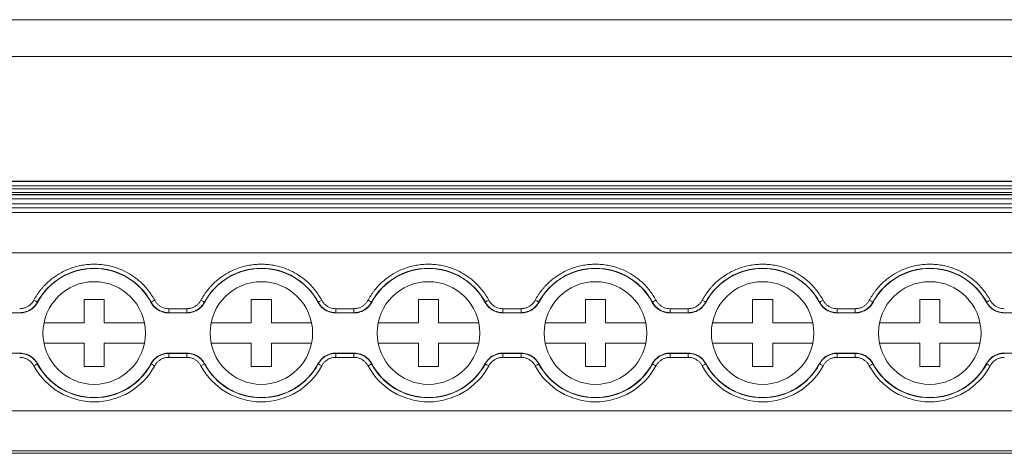
# Model space of a CAD drawing. Units: millimetres. Extents: x 1476 to 2381, y 1012 to 1338.
# Drawn here: x 1758 to 1831, y 1014 to 1046 of the extents above; entities that cross this region are included whole.
import ezdxf

# ---------------------------------------------------------------- set-up
doc = ezdxf.new("R2010")
doc.units = ezdxf.units.MM

# ---------------------------------------------------------------- blocks, each defined once
blk = doc.blocks.new('2')
at = {"color": 7, "linetype": 'Continuous', "lineweight": 15}
for p, q in [((1977.326, 1046.176), (1686.328, 1046.176)), ((1686.328, 1043.438), (1977.326, 1043.438)), ((1977.326, 1034.107), (1686.328, 1034.107)), ((1686.328, 1034.107), (1977.326, 1034.107)), ((1977.326, 1034.079), (1686.328, 1034.079)), ((1686.328, 1033.779), (1977.326, 1033.779)), ((1977.326, 1033.531), (1686.328, 1033.531)), ((1686.328, 1033.275), (1977.326, 1033.275)), ((1686.328, 1033.125), (1977.326, 1033.125)), ((1686.328, 1033.107), (1977.326, 1033.107)), ((1686.328, 1032.807), (1977.326, 1032.807)), ((1686.328, 1032.415), (1977.326, 1032.415)), ((1977.326, 1032.115), (1686.328, 1032.115)), ((1977.326, 1031.768), (1686.328, 1031.768)), ((1977.326, 1028.768), (1686.328, 1028.768)), ((1762.348, 1025.272), (1763.848, 1025.272)), ((1762.348, 1023.522), (1762.348, 1025.272)), ((1763.848, 1025.272), (1763.848, 1023.522)), ((1774.848, 1025.272), (1776.348, 1025.272)), ((1774.848, 1023.522), (1774.848, 1025.272)), ((1776.348, 1025.272), (1776.348, 1023.522)), ((1787.348, 1025.272), (1788.848, 1025.272)), ((1787.348, 1023.522), (1787.348, 1025.272)), ((1788.848, 1025.272), (1788.848, 1023.522)), ((1799.848, 1025.272), (1801.348, 1025.272)), ((1799.848, 1023.522), (1799.848, 1025.272)), ((1801.348, 1025.272), (1801.348, 1023.522)), ((1812.348, 1025.272), (1813.848, 1025.272)), ((1812.348, 1023.522), (1812.348, 1025.272)), ((1813.848, 1025.272), (1813.848, 1023.522)), ((1824.848, 1025.272), (1826.348, 1025.272)), ((1824.848, 1023.522), (1824.848, 1025.272)), ((1826.348, 1025.272), (1826.348, 1023.522)), ((1758.841, 1025.076), (1758.853, 1025.06)), ((1767.343, 1025.06), (1767.355, 1025.076)), ((1768.674, 1024.29), (1768.674, 1024.59)), ((1768.674, 1024.59), (1770.022, 1024.59)), ((1770.022, 1024.29), (1770.022, 1024.59)), ((1771.341, 1025.076), (1771.353, 1025.06)), ((1779.843, 1025.06), (1779.855, 1025.076)), ((1781.174, 1024.29), (1781.174, 1024.59)), ((1781.174, 1024.59), (1782.522, 1024.59)), ((1782.522, 1024.29), (1782.522, 1024.59)), ((1783.841, 1025.076), (1783.853, 1025.06)), ((1792.343, 1025.06), (1792.355, 1025.076)), ((1793.674, 1024.29), (1793.674, 1024.59)), ((1793.674, 1024.59), (1795.022, 1024.59)), ((1795.022, 1024.29), (1795.022, 1024.59)), ((1796.341, 1025.076), (1796.353, 1025.06)), ((1804.843, 1025.06), (1804.855, 1025.076)), ((1806.174, 1024.29), (1806.174, 1024.59)), ((1806.174, 1024.59), (1807.522, 1024.59)), ((1807.522, 1024.29), (1807.522, 1024.59)), ((1808.841, 1025.076), (1808.853, 1025.06)), ((1817.343, 1025.06), (1817.355, 1025.076)), ((1818.674, 1024.29), (1818.674, 1024.59)), ((1818.674, 1024.59), (1820.022, 1024.59)), ((1820.022, 1024.29), (1820.022, 1024.59)), ((1821.341, 1025.076), (1821.353, 1025.06)), ((1829.843, 1025.06), (1829.855, 1025.076)), ((1756.163, 1024.272), (1757.533, 1024.272)), ((1768.674, 1024.29), (1768.663, 1024.272)), ((1768.663, 1024.272), (1770.033, 1024.272)), ((1770.022, 1024.29), (1768.674, 1024.29)), ((1781.174, 1024.29), (1781.163, 1024.272)), ((1781.163, 1024.272), (1782.533, 1024.272)), ((1782.522, 1024.29), (1781.174, 1024.29)), ((1793.674, 1024.29), (1793.663, 1024.272)), ((1793.663, 1024.272), (1795.033, 1024.272)), ((1795.022, 1024.29), (1793.674, 1024.29)), ((1806.174, 1024.29), (1806.163, 1024.272)), ((1806.163, 1024.272), (1807.533, 1024.272)), ((1807.522, 1024.29), (1806.174, 1024.29)), ((1818.674, 1024.29), (1818.663, 1024.272)), ((1818.663, 1024.272), (1820.033, 1024.272)), ((1820.022, 1024.29), (1818.674, 1024.29)), ((1831.174, 1024.29), (1831.163, 1024.272)), ((1831.163, 1024.272), (1832.533, 1024.272)), ((1759.337, 1023.522), (1762.348, 1023.522)), ((1763.848, 1023.522), (1766.859, 1023.522)), ((1771.837, 1023.522), (1774.848, 1023.522)), ((1776.348, 1023.522), (1779.359, 1023.522)), ((1784.337, 1023.522), (1787.348, 1023.522)), ((1788.848, 1023.522), (1791.859, 1023.522)), ((1796.837, 1023.522), (1799.848, 1023.522)), ((1801.348, 1023.522), (1804.359, 1023.522)), ((1809.337, 1023.522), (1812.348, 1023.522)), ((1813.848, 1023.522), (1816.859, 1023.522)), ((1821.837, 1023.522), (1824.848, 1023.522)), ((1826.348, 1023.522), (1829.359, 1023.522)), ((1762.348, 1022.022), (1759.337, 1022.022)), ((1762.348, 1020.272), (1762.348, 1022.022)), ((1763.848, 1022.022), (1763.848, 1020.272)), ((1766.859, 1022.022), (1763.848, 1022.022)), ((1774.848, 1022.022), (1771.837, 1022.022)), ((1774.848, 1020.272), (1774.848, 1022.022)), ((1779.359, 1022.022), (1776.348, 1022.022)), ((1776.348, 1022.022), (1776.348, 1020.272)), ((1787.348, 1022.022), (1784.337, 1022.022)), ((1787.348, 1020.272), (1787.348, 1022.022)), ((1791.859, 1022.022), (1788.848, 1022.022)), ((1788.848, 1022.022), (1788.848, 1020.272)), ((1799.848, 1022.022), (1796.837, 1022.022)), ((1799.848, 1020.272), (1799.848, 1022.022)), ((1804.359, 1022.022), (1801.348, 1022.022)), ((1801.348, 1022.022), (1801.348, 1020.272)), ((1812.348, 1022.022), (1809.337, 1022.022)), ((1812.348, 1020.272), (1812.348, 1022.022)), ((1813.848, 1022.022), (1813.848, 1020.272)), ((1816.859, 1022.022), (1813.848, 1022.022)), ((1824.848, 1022.022), (1821.837, 1022.022)), ((1824.848, 1020.272), (1824.848, 1022.022)), ((1826.348, 1022.022), (1826.348, 1020.272)), ((1829.359, 1022.022), (1826.348, 1022.022)), ((1757.533, 1021.272), (1756.163, 1021.272)), ((1757.522, 1021.253), (1757.533, 1021.272)), ((1770.033, 1021.272), (1768.663, 1021.272)), ((1768.674, 1021.253), (1770.022, 1021.253)), ((1768.674, 1021.253), (1768.674, 1020.953)), ((1770.022, 1020.953), (1768.674, 1020.953)), ((1770.022, 1021.253), (1770.033, 1021.272)), ((1770.022, 1021.253), (1770.022, 1020.953)), ((1782.533, 1021.272), (1781.163, 1021.272)), ((1781.174, 1021.253), (1782.522, 1021.253)), ((1781.174, 1021.253), (1781.174, 1020.953)), ((1782.522, 1020.953), (1781.174, 1020.953)), ((1782.522, 1021.253), (1782.533, 1021.272)), ((1782.522, 1021.253), (1782.522, 1020.953)), ((1795.033, 1021.272), (1793.663, 1021.272)), ((1793.674, 1021.253), (1795.022, 1021.253)), ((1793.674, 1021.253), (1793.674, 1020.953)), ((1795.022, 1020.953), (1793.674, 1020.953)), ((1795.022, 1021.253), (1795.033, 1021.272)), ((1795.022, 1021.253), (1795.022, 1020.953)), ((1807.533, 1021.272), (1806.163, 1021.272)), ((1806.174, 1021.253), (1807.522, 1021.253)), ((1806.174, 1021.253), (1806.174, 1020.953)), ((1807.522, 1020.953), (1806.174, 1020.953)), ((1807.522, 1021.253), (1807.533, 1021.272)), ((1807.522, 1021.253), (1807.522, 1020.953)), ((1820.033, 1021.272), (1818.663, 1021.272)), ((1818.674, 1021.253), (1820.022, 1021.253)), ((1818.674, 1021.253), (1818.674, 1020.953)), ((1820.022, 1020.953), (1818.674, 1020.953)), ((1820.022, 1021.253), (1820.033, 1021.272)), ((1820.022, 1021.253), (1820.022, 1020.953)), ((1832.533, 1021.272), (1831.163, 1021.272)), ((1758.853, 1020.484), (1758.841, 1020.467)), ((1763.848, 1020.272), (1762.348, 1020.272)), ((1767.355, 1020.467), (1767.343, 1020.484)), ((1771.077, 1020.325), (1771.341, 1020.467)), ((1771.353, 1020.484), (1771.341, 1020.467)), ((1776.348, 1020.272), (1774.848, 1020.272)), ((1779.855, 1020.467), (1779.843, 1020.484)), ((1783.577, 1020.325), (1783.841, 1020.467)), ((1783.853, 1020.484), (1783.841, 1020.467)), ((1788.848, 1020.272), (1787.348, 1020.272)), ((1792.355, 1020.467), (1792.343, 1020.484)), ((1796.353, 1020.484), (1796.341, 1020.467)), ((1801.348, 1020.272), (1799.848, 1020.272)), ((1804.855, 1020.467), (1804.843, 1020.484)), ((1808.853, 1020.484), (1808.841, 1020.467)), ((1813.848, 1020.272), (1812.348, 1020.272)), ((1817.355, 1020.467), (1817.343, 1020.484)), ((1821.353, 1020.484), (1821.341, 1020.467)), ((1826.348, 1020.272), (1824.848, 1020.272)), ((1829.855, 1020.467), (1829.843, 1020.484)), ((1977.326, 1016.968), (1686.328, 1016.968)), ((1977.326, 1013.969), (1686.328, 1013.969)), ((1686.328, 1013.788), (1977.326, 1013.788))]:
    blk.add_line(p, q, dxfattribs=at)
at = {"color": 7, "linetype": 'Continuous', "lineweight": 15, "flags": 128}
for points in [[(1767.355, 1025.076), (1767.361, 1025.079), (1767.377, 1025.088), (1767.402, 1025.101), (1767.435, 1025.119), (1767.474, 1025.14), (1767.52, 1025.165), (1767.568, 1025.191), (1767.619, 1025.219)], [(1771.341, 1025.076), (1771.334, 1025.079), (1771.319, 1025.088), (1771.294, 1025.101), (1771.261, 1025.119), (1771.221, 1025.14), (1771.176, 1025.165), (1771.128, 1025.191), (1771.077, 1025.219)], [(1779.855, 1025.076), (1779.861, 1025.079), (1779.877, 1025.088), (1779.902, 1025.101), (1779.935, 1025.119), (1779.974, 1025.14), (1780.02, 1025.165), (1780.068, 1025.191), (1780.119, 1025.219)], [(1783.841, 1025.076), (1783.834, 1025.079), (1783.819, 1025.088), (1783.794, 1025.101), (1783.761, 1025.119), (1783.721, 1025.14), (1783.676, 1025.165), (1783.627, 1025.191), (1783.577, 1025.219)], [(1792.355, 1025.076), (1792.361, 1025.079), (1792.377, 1025.088), (1792.402, 1025.101), (1792.435, 1025.119), (1792.474, 1025.14), (1792.52, 1025.165), (1792.568, 1025.191), (1792.619, 1025.219)], [(1804.855, 1025.076), (1804.861, 1025.079), (1804.877, 1025.088), (1804.902, 1025.101), (1804.935, 1025.119), (1804.974, 1025.14), (1805.02, 1025.165), (1805.068, 1025.191), (1805.119, 1025.219)], [(1808.841, 1025.076), (1808.834, 1025.079), (1808.819, 1025.088), (1808.794, 1025.101), (1808.761, 1025.119), (1808.721, 1025.14), (1808.676, 1025.165), (1808.628, 1025.191), (1808.577, 1025.219)], [(1817.355, 1025.076), (1817.361, 1025.079), (1817.377, 1025.088), (1817.402, 1025.101), (1817.435, 1025.119), (1817.474, 1025.14), (1817.52, 1025.165), (1817.568, 1025.191), (1817.619, 1025.219)], [(1821.341, 1025.076), (1821.334, 1025.079), (1821.319, 1025.088), (1821.294, 1025.101), (1821.261, 1025.119), (1821.221, 1025.14), (1821.176, 1025.165), (1821.127, 1025.191), (1821.077, 1025.219)], [(1829.855, 1025.076), (1829.861, 1025.079), (1829.877, 1025.088), (1829.902, 1025.101), (1829.935, 1025.119), (1829.974, 1025.14), (1830.02, 1025.165), (1830.068, 1025.191), (1830.119, 1025.219)], [(1757.533, 1024.272), (1757.527, 1024.282), (1757.522, 1024.29)], [(1770.033, 1024.272), (1770.027, 1024.282), (1770.022, 1024.29)], [(1782.533, 1024.272), (1782.527, 1024.282), (1782.522, 1024.29)], [(1795.033, 1024.272), (1795.027, 1024.282), (1795.022, 1024.29)], [(1807.533, 1024.272), (1807.527, 1024.282), (1807.522, 1024.29)], [(1820.033, 1024.272), (1820.027, 1024.282), (1820.022, 1024.29)], [(1768.663, 1021.272), (1768.669, 1021.261), (1768.674, 1021.253)], [(1781.163, 1021.272), (1781.169, 1021.261), (1781.174, 1021.253)], [(1793.663, 1021.272), (1793.669, 1021.261), (1793.674, 1021.253)], [(1806.163, 1021.272), (1806.169, 1021.261), (1806.174, 1021.253)], [(1818.663, 1021.272), (1818.669, 1021.261), (1818.674, 1021.253)], [(1831.163, 1021.272), (1831.169, 1021.261), (1831.174, 1021.253)], [(1758.841, 1020.467), (1758.834, 1020.464), (1758.819, 1020.455), (1758.794, 1020.442), (1758.761, 1020.424), (1758.721, 1020.403), (1758.676, 1020.378), (1758.627, 1020.352), (1758.577, 1020.325)], [(1767.355, 1020.467), (1767.361, 1020.464), (1767.377, 1020.455), (1767.402, 1020.442), (1767.435, 1020.424), (1767.474, 1020.403), (1767.52, 1020.378), (1767.568, 1020.352), (1767.619, 1020.325)], [(1779.855, 1020.467), (1779.861, 1020.464), (1779.877, 1020.455), (1779.902, 1020.442), (1779.935, 1020.424), (1779.974, 1020.403), (1780.02, 1020.378), (1780.068, 1020.352), (1780.119, 1020.325)], [(1792.355, 1020.467), (1792.361, 1020.464), (1792.377, 1020.455), (1792.402, 1020.442), (1792.435, 1020.424), (1792.474, 1020.403), (1792.52, 1020.378), (1792.568, 1020.352), (1792.619, 1020.325)], [(1796.341, 1020.467), (1796.334, 1020.464), (1796.319, 1020.455), (1796.294, 1020.442), (1796.261, 1020.424), (1796.221, 1020.403), (1796.176, 1020.378), (1796.127, 1020.352), (1796.077, 1020.325)], [(1804.855, 1020.467), (1804.861, 1020.464), (1804.877, 1020.455), (1804.902, 1020.442), (1804.935, 1020.424), (1804.974, 1020.403), (1805.02, 1020.378), (1805.068, 1020.352), (1805.119, 1020.325)], [(1808.841, 1020.467), (1808.834, 1020.464), (1808.819, 1020.455), (1808.794, 1020.442), (1808.761, 1020.424), (1808.721, 1020.403), (1808.676, 1020.378), (1808.628, 1020.352), (1808.577, 1020.325)], [(1817.355, 1020.467), (1817.361, 1020.464), (1817.377, 1020.455), (1817.402, 1020.442), (1817.435, 1020.424), (1817.474, 1020.403), (1817.52, 1020.378), (1817.568, 1020.352), (1817.619, 1020.325)], [(1829.855, 1020.467), (1829.861, 1020.464), (1829.877, 1020.455), (1829.902, 1020.442), (1829.935, 1020.424), (1829.974, 1020.403), (1830.02, 1020.378), (1830.068, 1020.352), (1830.119, 1020.325)]]:
    blk.add_lwpolyline(points, dxfattribs=at)
at = {"color": 7, "linetype": 'Continuous', "lineweight": 15}
for centre in [(1763.098, 1022.772), (1775.598, 1022.772), (1788.098, 1022.772), (1800.598, 1022.772), (1813.098, 1022.772), (1825.598, 1022.772)]:
    blk.add_circle(centre, 3.835, dxfattribs=at)
for centre, radius, start, end in [((1763.098, 1022.772), 4.841, 28.42469, 151.57531), ((1763.098, 1022.772), 4.822, 28.32467, 151.67533), ((1775.598, 1022.772), 4.841, 28.42469, 151.57531), ((1775.598, 1022.772), 4.822, 28.32467, 151.67533), ((1788.098, 1022.772), 4.841, 28.42469, 151.57531), ((1788.098, 1022.772), 4.822, 28.32467, 151.67533), ((1800.598, 1022.772), 4.841, 28.42469, 151.57531), ((1800.598, 1022.772), 4.822, 28.32467, 151.67533), ((1813.098, 1022.772), 4.841, 28.42469, 151.57531), ((1813.098, 1022.772), 4.822, 28.32467, 151.67533), ((1825.598, 1022.772), 4.841, 28.42469, 151.57531), ((1825.598, 1022.772), 4.822, 28.32467, 151.67533), ((1763.098, 1022.772), 5.141, 208.42465, 331.57531), ((1763.098, 1022.772), 4.841, 208.42469, 331.57531), ((1763.098, 1022.772), 4.822, 208.32467, 331.67533), ((1775.598, 1022.772), 5.141, 208.42469, 331.57531), ((1775.598, 1022.772), 4.841, 208.42469, 331.57531), ((1775.598, 1022.772), 4.822, 208.32467, 331.67533), ((1788.098, 1022.772), 5.141, 208.42469, 331.57531), ((1788.098, 1022.772), 4.841, 208.42469, 331.57531), ((1788.098, 1022.772), 4.822, 208.32467, 331.67533), ((1800.598, 1022.772), 5.141, 208.42465, 331.57531), ((1800.598, 1022.772), 4.841, 208.42469, 331.57531), ((1800.598, 1022.772), 4.822, 208.32467, 331.67533), ((1813.098, 1022.772), 5.141, 208.42469, 331.57531), ((1813.098, 1022.772), 4.841, 208.42469, 331.57531), ((1813.098, 1022.772), 4.822, 208.32467, 331.67533), ((1729.557, 1189.722), 192.539, 298.38089, 298.47013), ((1825.598, 1022.772), 5.141, 208.42469, 331.57531), ((1825.598, 1022.772), 4.841, 208.42469, 331.57531), ((1825.598, 1022.772), 4.822, 208.32467, 331.67533)]:
    blk.add_arc(centre, radius, start, end, dxfattribs=at)
for points, knots in [([(1758.577, 1025.219), (1758.614, 1025.285), (1758.687, 1025.416), (1758.808, 1025.607), (1758.937, 1025.793), (1759.073, 1025.973), (1759.218, 1026.146), (1759.477, 1026.431), (1759.878, 1026.801), (1760.458, 1027.201), (1761.087, 1027.52), (1761.674, 1027.723), (1762.197, 1027.839), (1762.645, 1027.901), (1762.947, 1027.908), (1763.098, 1027.912)], [0, 0, 0, 0, 0.041075, 0.081981, 0.122799, 0.163605, 0.204481, 0.245505, 0.372673, 0.500029, 0.627194, 0.754552, 0.836348, 0.917952, 1, 1, 1, 1]), ([(1763.098, 1027.912), (1763.173, 1027.911), (1763.324, 1027.909), (1763.55, 1027.894), (1763.774, 1027.869), (1763.997, 1027.835), (1764.219, 1027.79), (1764.592, 1027.698), (1765.109, 1027.521), (1765.737, 1027.202), (1766.317, 1026.801), (1766.774, 1026.38), (1767.126, 1025.976), (1767.393, 1025.611), (1767.544, 1025.35), (1767.619, 1025.219)], [0, 0, 0, 0, 0.041075, 0.081981, 0.122799, 0.163605, 0.204481, 0.245506, 0.372673, 0.500029, 0.627194, 0.754552, 0.836348, 0.917952, 1, 1, 1, 1]), ([(1771.077, 1025.219), (1771.114, 1025.285), (1771.187, 1025.416), (1771.308, 1025.607), (1771.437, 1025.793), (1771.573, 1025.973), (1771.718, 1026.146), (1771.977, 1026.431), (1772.378, 1026.801), (1772.958, 1027.201), (1773.587, 1027.52), (1774.174, 1027.723), (1774.697, 1027.839), (1775.145, 1027.901), (1775.447, 1027.908), (1775.598, 1027.912)], [0, 0, 0, 0, 0.041075, 0.081981, 0.122799, 0.163605, 0.204481, 0.245506, 0.372673, 0.500029, 0.627194, 0.754552, 0.836348, 0.917952, 1, 1, 1, 1]), ([(1775.598, 1027.912), (1775.673, 1027.911), (1775.824, 1027.909), (1776.05, 1027.894), (1776.274, 1027.869), (1776.497, 1027.835), (1776.719, 1027.79), (1777.092, 1027.698), (1777.609, 1027.521), (1778.237, 1027.202), (1778.817, 1026.801), (1779.274, 1026.38), (1779.626, 1025.976), (1779.893, 1025.611), (1780.044, 1025.35), (1780.119, 1025.219)], [0, 0, 0, 0, 0.0410748, 0.0819814, 0.1227986, 0.1636055, 0.2044815, 0.2455055, 0.3726733, 0.5000286, 0.6271938, 0.7545516, 0.8363476, 0.9179518, 1, 1, 1, 1]), ([(1783.577, 1025.219), (1783.614, 1025.285), (1783.687, 1025.416), (1783.808, 1025.607), (1783.937, 1025.793), (1784.073, 1025.973), (1784.218, 1026.146), (1784.477, 1026.431), (1784.878, 1026.801), (1785.458, 1027.201), (1786.087, 1027.52), (1786.674, 1027.723), (1787.197, 1027.839), (1787.645, 1027.901), (1787.947, 1027.908), (1788.098, 1027.912)], [0, 0, 0, 0, 0.041075, 0.081981, 0.122799, 0.163605, 0.204481, 0.245506, 0.372673, 0.500029, 0.627194, 0.754552, 0.836348, 0.917952, 1, 1, 1, 1]), ([(1788.098, 1027.912), (1788.173, 1027.911), (1788.324, 1027.909), (1788.55, 1027.894), (1788.774, 1027.869), (1788.997, 1027.835), (1789.219, 1027.79), (1789.592, 1027.698), (1790.109, 1027.521), (1790.737, 1027.202), (1791.317, 1026.801), (1791.774, 1026.38), (1792.126, 1025.976), (1792.393, 1025.611), (1792.544, 1025.35), (1792.619, 1025.219)], [0, 0, 0, 0, 0.041075, 0.081981, 0.122799, 0.163605, 0.204481, 0.245506, 0.372673, 0.500029, 0.627194, 0.754552, 0.836348, 0.917952, 1, 1, 1, 1]), ([(1796.077, 1025.219), (1796.114, 1025.285), (1796.187, 1025.416), (1796.308, 1025.607), (1796.437, 1025.793), (1796.573, 1025.973), (1796.718, 1026.146), (1796.977, 1026.431), (1797.378, 1026.801), (1797.958, 1027.201), (1798.587, 1027.52), (1799.174, 1027.723), (1799.697, 1027.839), (1800.145, 1027.901), (1800.447, 1027.908), (1800.598, 1027.912)], [0, 0, 0, 0, 0.041075, 0.081981, 0.122799, 0.163605, 0.204481, 0.245505, 0.372673, 0.500029, 0.627194, 0.754552, 0.836348, 0.917952, 1, 1, 1, 1]), ([(1800.598, 1027.912), (1800.673, 1027.911), (1800.824, 1027.909), (1801.05, 1027.894), (1801.274, 1027.869), (1801.497, 1027.835), (1801.719, 1027.79), (1802.092, 1027.698), (1802.609, 1027.521), (1803.237, 1027.202), (1803.817, 1026.801), (1804.274, 1026.38), (1804.626, 1025.976), (1804.893, 1025.611), (1805.044, 1025.35), (1805.119, 1025.219)], [0, 0, 0, 0, 0.0410748, 0.0819814, 0.1227986, 0.1636055, 0.2044815, 0.2455055, 0.3726733, 0.5000286, 0.6271938, 0.7545516, 0.8363476, 0.9179518, 1, 1, 1, 1]), ([(1808.577, 1025.219), (1808.614, 1025.285), (1808.687, 1025.416), (1808.808, 1025.607), (1808.937, 1025.793), (1809.073, 1025.973), (1809.218, 1026.146), (1809.477, 1026.431), (1809.878, 1026.801), (1810.458, 1027.201), (1811.087, 1027.52), (1811.674, 1027.723), (1812.197, 1027.839), (1812.645, 1027.901), (1812.947, 1027.908), (1813.098, 1027.912)], [0, 0, 0, 0, 0.041075, 0.081981, 0.122799, 0.163605, 0.204481, 0.245506, 0.372673, 0.500029, 0.627194, 0.754552, 0.836348, 0.917952, 1, 1, 1, 1]), ([(1813.098, 1027.912), (1813.173, 1027.911), (1813.324, 1027.909), (1813.55, 1027.894), (1813.774, 1027.869), (1813.997, 1027.835), (1814.219, 1027.79), (1814.592, 1027.698), (1815.109, 1027.521), (1815.737, 1027.202), (1816.317, 1026.801), (1816.774, 1026.38), (1817.126, 1025.976), (1817.393, 1025.611), (1817.544, 1025.35), (1817.619, 1025.219)], [0, 0, 0, 0, 0.041075, 0.081981, 0.122799, 0.163605, 0.204481, 0.245506, 0.372673, 0.500029, 0.627194, 0.754552, 0.836348, 0.917952, 1, 1, 1, 1]), ([(1821.077, 1025.219), (1821.114, 1025.285), (1821.187, 1025.416), (1821.308, 1025.607), (1821.437, 1025.793), (1821.573, 1025.973), (1821.718, 1026.146), (1821.977, 1026.431), (1822.378, 1026.801), (1822.958, 1027.201), (1823.587, 1027.52), (1824.174, 1027.723), (1824.697, 1027.839), (1825.145, 1027.901), (1825.447, 1027.908), (1825.598, 1027.912)], [0, 0, 0, 0, 0.041075, 0.081981, 0.122799, 0.163605, 0.204481, 0.245506, 0.372673, 0.500029, 0.627194, 0.754552, 0.836348, 0.917952, 1, 1, 1, 1]), ([(1825.598, 1027.912), (1825.673, 1027.911), (1825.824, 1027.909), (1826.05, 1027.894), (1826.274, 1027.869), (1826.497, 1027.835), (1826.719, 1027.79), (1827.092, 1027.698), (1827.609, 1027.521), (1828.237, 1027.202), (1828.817, 1026.801), (1829.274, 1026.38), (1829.626, 1025.976), (1829.893, 1025.611), (1830.044, 1025.35), (1830.119, 1025.219)], [0, 0, 0, 0, 0.0410748, 0.0819814, 0.1227986, 0.1636055, 0.2044815, 0.2455055, 0.3726733, 0.5000286, 0.6271938, 0.7545516, 0.8363476, 0.9179518, 1, 1, 1, 1]), ([(1757.522, 1024.59), (1757.558, 1024.591), (1757.63, 1024.593), (1757.737, 1024.607), (1757.841, 1024.631), (1757.942, 1024.664), (1758.041, 1024.706), (1758.168, 1024.774), (1758.313, 1024.879), (1758.465, 1025.034), (1758.539, 1025.157), (1758.577, 1025.219)], [0, 0, 0, 0, 0.084546, 0.1677, 0.250125, 0.332502, 0.415513, 0.499825, 0.6669, 0.831792, 1, 1, 1, 1]), ([(1757.522, 1024.29), (1757.562, 1024.291), (1757.642, 1024.293), (1757.763, 1024.308), (1757.884, 1024.333), (1758.004, 1024.368), (1758.121, 1024.413), (1758.235, 1024.469), (1758.344, 1024.534), (1758.447, 1024.607), (1758.543, 1024.689), (1758.631, 1024.778), (1758.71, 1024.873), (1758.781, 1024.972), (1758.821, 1025.041), (1758.841, 1025.076)], [0, 0, 0, 0, 0.074051, 0.149495, 0.22612, 0.303688, 0.381944, 0.460618, 0.539432, 0.618104, 0.696355, 0.773915, 0.85053, 0.925963, 1, 1, 1, 1]), ([(1758.853, 1025.06), (1758.789, 1024.94), (1758.71, 1024.832), (1758.524, 1024.638), (1758.417, 1024.553), (1758.187, 1024.415), (1758.061, 1024.361), (1757.803, 1024.29), (1757.669, 1024.272), (1757.533, 1024.272)], [0, 0, 0, 0, 0.25, 0.25, 0.5, 0.5, 0.75, 0.75, 1, 1, 1, 1]), ([(1758.841, 1025.076), (1758.839, 1025.077), (1758.812, 1025.091), (1758.71, 1025.147), (1758.638, 1025.185), (1758.577, 1025.219)], [0, 0, 0, 0, 0.5, 0.5, 1, 1, 1, 1]), ([(1768.663, 1024.272), (1768.527, 1024.272), (1768.394, 1024.29), (1768.135, 1024.361), (1768.01, 1024.415), (1767.78, 1024.552), (1767.672, 1024.637), (1767.487, 1024.831), (1767.407, 1024.94), (1767.343, 1025.06)], [0, 0, 0, 0, 0.25, 0.25, 0.5, 0.5, 0.75, 0.75, 1, 1, 1, 1]), ([(1767.355, 1025.076), (1767.375, 1025.041), (1767.415, 1024.972), (1767.485, 1024.873), (1767.565, 1024.778), (1767.653, 1024.689), (1767.749, 1024.607), (1767.852, 1024.534), (1767.961, 1024.469), (1768.075, 1024.413), (1768.192, 1024.368), (1768.312, 1024.333), (1768.433, 1024.308), (1768.554, 1024.293), (1768.634, 1024.291), (1768.674, 1024.29)], [0, 0, 0, 0, 0.074035, 0.149465, 0.226079, 0.303638, 0.381888, 0.460559, 0.539373, 0.618048, 0.696305, 0.773874, 0.8505, 0.925947, 1, 1, 1, 1]), ([(1767.619, 1025.219), (1767.637, 1025.187), (1767.673, 1025.125), (1767.737, 1025.038), (1767.807, 1024.957), (1767.884, 1024.884), (1767.968, 1024.817), (1768.088, 1024.738), (1768.25, 1024.66), (1768.458, 1024.601), (1768.601, 1024.594), (1768.674, 1024.59)], [0, 0, 0, 0, 0.084547, 0.167702, 0.250128, 0.332506, 0.415518, 0.499831, 0.666907, 0.831797, 1, 1, 1, 1]), ([(1770.022, 1024.59), (1770.058, 1024.591), (1770.13, 1024.593), (1770.237, 1024.607), (1770.341, 1024.631), (1770.442, 1024.664), (1770.541, 1024.706), (1770.668, 1024.774), (1770.813, 1024.879), (1770.965, 1025.034), (1771.039, 1025.157), (1771.077, 1025.219)], [0, 0, 0, 0, 0.084547, 0.167702, 0.250128, 0.332506, 0.415518, 0.499831, 0.666907, 0.831797, 1, 1, 1, 1]), ([(1770.022, 1024.29), (1770.062, 1024.291), (1770.142, 1024.293), (1770.263, 1024.308), (1770.384, 1024.333), (1770.504, 1024.368), (1770.621, 1024.413), (1770.735, 1024.469), (1770.844, 1024.534), (1770.947, 1024.607), (1771.043, 1024.689), (1771.131, 1024.778), (1771.21, 1024.873), (1771.281, 1024.972), (1771.321, 1025.041), (1771.341, 1025.076)], [0, 0, 0, 0, 0.074053, 0.1495, 0.226126, 0.303696, 0.381953, 0.460627, 0.539441, 0.618112, 0.696362, 0.773922, 0.850535, 0.925966, 1, 1, 1, 1]), ([(1771.353, 1025.06), (1771.289, 1024.94), (1771.21, 1024.832), (1771.024, 1024.638), (1770.917, 1024.553), (1770.687, 1024.415), (1770.561, 1024.361), (1770.303, 1024.29), (1770.169, 1024.272), (1770.033, 1024.272)], [0, 0, 0, 0, 0.25, 0.25, 0.5, 0.5, 0.75, 0.75, 1, 1, 1, 1]), ([(1781.163, 1024.272), (1781.027, 1024.272), (1780.894, 1024.29), (1780.635, 1024.361), (1780.51, 1024.415), (1780.28, 1024.552), (1780.172, 1024.637), (1779.987, 1024.831), (1779.907, 1024.94), (1779.843, 1025.06)], [0, 0, 0, 0, 0.25, 0.25, 0.5, 0.5, 0.75, 0.75, 1, 1, 1, 1]), ([(1779.855, 1025.076), (1779.875, 1025.041), (1779.915, 1024.972), (1779.985, 1024.873), (1780.065, 1024.778), (1780.153, 1024.689), (1780.249, 1024.607), (1780.352, 1024.534), (1780.461, 1024.469), (1780.575, 1024.413), (1780.692, 1024.368), (1780.812, 1024.333), (1780.933, 1024.308), (1781.054, 1024.293), (1781.134, 1024.291), (1781.174, 1024.29)], [0, 0, 0, 0, 0.0740345, 0.1494653, 0.2260786, 0.303638, 0.3818882, 0.4605594, 0.5393731, 0.6180477, 0.6963046, 0.773874, 0.8505003, 0.925947, 1, 1, 1, 1]), ([(1780.119, 1025.219), (1780.137, 1025.187), (1780.173, 1025.125), (1780.237, 1025.038), (1780.307, 1024.957), (1780.384, 1024.884), (1780.468, 1024.817), (1780.588, 1024.738), (1780.75, 1024.66), (1780.958, 1024.601), (1781.101, 1024.594), (1781.174, 1024.59)], [0, 0, 0, 0, 0.084547, 0.167702, 0.250128, 0.332506, 0.415518, 0.499831, 0.666907, 0.831797, 1, 1, 1, 1]), ([(1782.522, 1024.59), (1782.558, 1024.591), (1782.63, 1024.593), (1782.737, 1024.607), (1782.841, 1024.631), (1782.942, 1024.664), (1783.041, 1024.706), (1783.168, 1024.774), (1783.313, 1024.879), (1783.465, 1025.034), (1783.539, 1025.157), (1783.577, 1025.219)], [0, 0, 0, 0, 0.084547, 0.167702, 0.250128, 0.332506, 0.415518, 0.499831, 0.666907, 0.831797, 1, 1, 1, 1]), ([(1782.522, 1024.29), (1782.562, 1024.291), (1782.642, 1024.293), (1782.763, 1024.308), (1782.884, 1024.333), (1783.004, 1024.368), (1783.121, 1024.413), (1783.235, 1024.469), (1783.344, 1024.534), (1783.447, 1024.607), (1783.543, 1024.689), (1783.631, 1024.778), (1783.71, 1024.873), (1783.781, 1024.972), (1783.821, 1025.041), (1783.841, 1025.076)], [0, 0, 0, 0, 0.074053, 0.1495, 0.226126, 0.303696, 0.381953, 0.460627, 0.539441, 0.618112, 0.696362, 0.773922, 0.850535, 0.925966, 1, 1, 1, 1]), ([(1783.853, 1025.06), (1783.758, 1024.919), (1783.569, 1024.638), (1783.129, 1024.366), (1782.765, 1024.276), (1782.565, 1024.272), (1782.533, 1024.272)], [0, 0, 0, 0, 0.313371, 0.626715, 0.94, 1, 1, 1, 1]), ([(1793.663, 1024.272), (1793.527, 1024.272), (1793.394, 1024.29), (1793.135, 1024.361), (1793.01, 1024.415), (1792.78, 1024.552), (1792.672, 1024.637), (1792.487, 1024.831), (1792.407, 1024.94), (1792.343, 1025.06)], [0, 0, 0, 0, 0.25, 0.25, 0.5, 0.5, 0.75, 0.75, 1, 1, 1, 1]), ([(1792.355, 1025.076), (1792.375, 1025.041), (1792.415, 1024.972), (1792.485, 1024.873), (1792.565, 1024.778), (1792.653, 1024.689), (1792.749, 1024.607), (1792.852, 1024.534), (1792.961, 1024.469), (1793.075, 1024.413), (1793.192, 1024.368), (1793.312, 1024.333), (1793.433, 1024.308), (1793.554, 1024.293), (1793.634, 1024.291), (1793.674, 1024.29)], [0, 0, 0, 0, 0.074035, 0.149465, 0.226079, 0.303638, 0.381888, 0.460559, 0.539373, 0.618048, 0.696305, 0.773874, 0.8505, 0.925947, 1, 1, 1, 1]), ([(1792.619, 1025.219), (1792.637, 1025.187), (1792.673, 1025.125), (1792.737, 1025.038), (1792.807, 1024.957), (1792.884, 1024.884), (1792.968, 1024.817), (1793.088, 1024.738), (1793.25, 1024.66), (1793.458, 1024.601), (1793.601, 1024.594), (1793.674, 1024.59)], [0, 0, 0, 0, 0.084547, 0.167702, 0.250128, 0.332506, 0.415518, 0.499831, 0.666907, 0.831797, 1, 1, 1, 1]), ([(1795.022, 1024.59), (1795.058, 1024.591), (1795.13, 1024.593), (1795.237, 1024.607), (1795.341, 1024.631), (1795.442, 1024.664), (1795.541, 1024.706), (1795.668, 1024.774), (1795.813, 1024.879), (1795.965, 1025.034), (1796.039, 1025.157), (1796.077, 1025.219)], [0, 0, 0, 0, 0.0845461, 0.1676999, 0.2501248, 0.3325018, 0.415513, 0.4998251, 0.6669004, 0.8317922, 1, 1, 1, 1]), ([(1795.022, 1024.29), (1795.062, 1024.291), (1795.142, 1024.293), (1795.263, 1024.308), (1795.384, 1024.333), (1795.504, 1024.368), (1795.621, 1024.413), (1795.735, 1024.469), (1795.844, 1024.534), (1795.947, 1024.607), (1796.043, 1024.689), (1796.131, 1024.778), (1796.21, 1024.873), (1796.281, 1024.972), (1796.321, 1025.041), (1796.341, 1025.076)], [0, 0, 0, 0, 0.074053, 0.1495, 0.226126, 0.303696, 0.381953, 0.460627, 0.539441, 0.618112, 0.696362, 0.773922, 0.850535, 0.925966, 1, 1, 1, 1]), ([(1796.353, 1025.06), (1796.289, 1024.94), (1796.21, 1024.832), (1796.024, 1024.638), (1795.917, 1024.553), (1795.687, 1024.415), (1795.561, 1024.361), (1795.303, 1024.29), (1795.169, 1024.272), (1795.033, 1024.272)], [0, 0, 0, 0, 0.25, 0.25, 0.5, 0.5, 0.75, 0.75, 1, 1, 1, 1]), ([(1796.341, 1025.076), (1796.339, 1025.077), (1796.312, 1025.091), (1796.21, 1025.147), (1796.138, 1025.185), (1796.077, 1025.219)], [0, 0, 0, 0, 0.5, 0.5, 1, 1, 1, 1]), ([(1806.163, 1024.272), (1806.027, 1024.272), (1805.894, 1024.29), (1805.635, 1024.361), (1805.51, 1024.415), (1805.28, 1024.552), (1805.172, 1024.637), (1804.987, 1024.831), (1804.907, 1024.94), (1804.843, 1025.06)], [0, 0, 0, 0, 0.25, 0.25, 0.5, 0.5, 0.75, 0.75, 1, 1, 1, 1]), ([(1804.855, 1025.076), (1804.875, 1025.041), (1804.915, 1024.972), (1804.985, 1024.873), (1805.065, 1024.778), (1805.153, 1024.689), (1805.249, 1024.607), (1805.352, 1024.534), (1805.461, 1024.469), (1805.575, 1024.413), (1805.692, 1024.368), (1805.812, 1024.333), (1805.933, 1024.308), (1806.054, 1024.293), (1806.134, 1024.291), (1806.174, 1024.29)], [0, 0, 0, 0, 0.074035, 0.149465, 0.226079, 0.303638, 0.381888, 0.460559, 0.539373, 0.618048, 0.696305, 0.773874, 0.8505, 0.925947, 1, 1, 1, 1]), ([(1805.119, 1025.219), (1805.137, 1025.187), (1805.173, 1025.125), (1805.237, 1025.038), (1805.307, 1024.957), (1805.384, 1024.884), (1805.468, 1024.817), (1805.588, 1024.738), (1805.75, 1024.66), (1805.958, 1024.601), (1806.101, 1024.594), (1806.174, 1024.59)], [0, 0, 0, 0, 0.084547, 0.167702, 0.250128, 0.332506, 0.415518, 0.499831, 0.666907, 0.831797, 1, 1, 1, 1]), ([(1807.522, 1024.59), (1807.558, 1024.591), (1807.63, 1024.593), (1807.737, 1024.607), (1807.841, 1024.631), (1807.942, 1024.664), (1808.041, 1024.706), (1808.168, 1024.774), (1808.313, 1024.879), (1808.465, 1025.034), (1808.539, 1025.157), (1808.577, 1025.219)], [0, 0, 0, 0, 0.084547, 0.167702, 0.250128, 0.332506, 0.415518, 0.499831, 0.666907, 0.831797, 1, 1, 1, 1]), ([(1807.522, 1024.29), (1807.562, 1024.291), (1807.642, 1024.293), (1807.763, 1024.308), (1807.884, 1024.333), (1808.004, 1024.368), (1808.121, 1024.413), (1808.235, 1024.469), (1808.344, 1024.534), (1808.447, 1024.607), (1808.543, 1024.689), (1808.631, 1024.778), (1808.71, 1024.873), (1808.781, 1024.972), (1808.821, 1025.041), (1808.841, 1025.076)], [0, 0, 0, 0, 0.07405, 0.149495, 0.226119, 0.303687, 0.381943, 0.460617, 0.539431, 0.618103, 0.696354, 0.773915, 0.85053, 0.925963, 1, 1, 1, 1]), ([(1808.853, 1025.06), (1808.758, 1024.919), (1808.569, 1024.638), (1808.129, 1024.366), (1807.765, 1024.276), (1807.565, 1024.272), (1807.533, 1024.272)], [0, 0, 0, 0, 0.313372, 0.626714, 0.94, 1, 1, 1, 1]), ([(1818.663, 1024.272), (1818.527, 1024.272), (1818.394, 1024.29), (1818.135, 1024.361), (1818.01, 1024.415), (1817.78, 1024.552), (1817.672, 1024.637), (1817.487, 1024.831), (1817.407, 1024.94), (1817.343, 1025.06)], [0, 0, 0, 0, 0.25, 0.25, 0.5, 0.5, 0.75, 0.75, 1, 1, 1, 1]), ([(1817.355, 1025.076), (1817.375, 1025.041), (1817.415, 1024.972), (1817.485, 1024.873), (1817.565, 1024.778), (1817.653, 1024.689), (1817.749, 1024.607), (1817.852, 1024.534), (1817.961, 1024.469), (1818.075, 1024.413), (1818.192, 1024.368), (1818.312, 1024.333), (1818.433, 1024.308), (1818.554, 1024.293), (1818.634, 1024.291), (1818.674, 1024.29)], [0, 0, 0, 0, 0.0740371, 0.14947, 0.2260851, 0.3036459, 0.381897, 0.4605686, 0.5393823, 0.6180565, 0.6963124, 0.7738804, 0.850505, 0.9259495, 1, 1, 1, 1]), ([(1817.619, 1025.219), (1817.637, 1025.187), (1817.673, 1025.125), (1817.737, 1025.038), (1817.807, 1024.957), (1817.884, 1024.884), (1817.968, 1024.817), (1818.088, 1024.738), (1818.25, 1024.66), (1818.458, 1024.601), (1818.601, 1024.594), (1818.674, 1024.59)], [0, 0, 0, 0, 0.084547, 0.167702, 0.250128, 0.332506, 0.415518, 0.499831, 0.666907, 0.831797, 1, 1, 1, 1]), ([(1820.022, 1024.59), (1820.058, 1024.591), (1820.13, 1024.593), (1820.237, 1024.607), (1820.341, 1024.631), (1820.442, 1024.664), (1820.541, 1024.706), (1820.668, 1024.774), (1820.813, 1024.879), (1820.965, 1025.034), (1821.039, 1025.157), (1821.077, 1025.219)], [0, 0, 0, 0, 0.0845471, 0.167702, 0.2501278, 0.3325058, 0.4155179, 0.4998311, 0.6669073, 0.831797, 1, 1, 1, 1]), ([(1820.022, 1024.29), (1820.062, 1024.291), (1820.142, 1024.293), (1820.263, 1024.308), (1820.384, 1024.333), (1820.504, 1024.368), (1820.621, 1024.413), (1820.735, 1024.469), (1820.844, 1024.534), (1820.947, 1024.607), (1821.043, 1024.689), (1821.131, 1024.778), (1821.21, 1024.873), (1821.281, 1024.972), (1821.321, 1025.041), (1821.341, 1025.076)], [0, 0, 0, 0, 0.07405, 0.149495, 0.226119, 0.303687, 0.381943, 0.460617, 0.539431, 0.618103, 0.696354, 0.773915, 0.85053, 0.925963, 1, 1, 1, 1]), ([(1821.353, 1025.06), (1821.289, 1024.94), (1821.21, 1024.832), (1821.024, 1024.638), (1820.917, 1024.553), (1820.687, 1024.415), (1820.561, 1024.361), (1820.303, 1024.29), (1820.169, 1024.272), (1820.033, 1024.272)], [0, 0, 0, 0, 0.25, 0.25, 0.5, 0.5, 0.75, 0.75, 1, 1, 1, 1]), ([(1831.163, 1024.272), (1830.994, 1024.288), (1830.657, 1024.321), (1830.209, 1024.58), (1829.957, 1024.857), (1829.859, 1025.032), (1829.843, 1025.06)], [0, 0, 0, 0, 0.313357, 0.626711, 0.94, 1, 1, 1, 1]), ([(1829.855, 1025.076), (1829.875, 1025.041), (1829.915, 1024.972), (1829.985, 1024.873), (1830.065, 1024.778), (1830.153, 1024.689), (1830.249, 1024.607), (1830.352, 1024.534), (1830.461, 1024.469), (1830.575, 1024.413), (1830.692, 1024.368), (1830.812, 1024.333), (1830.933, 1024.308), (1831.054, 1024.293), (1831.134, 1024.291), (1831.174, 1024.29)], [0, 0, 0, 0, 0.0740371, 0.14947, 0.2260851, 0.3036459, 0.381897, 0.4605686, 0.5393823, 0.6180565, 0.6963124, 0.7738804, 0.850505, 0.9259495, 1, 1, 1, 1]), ([(1830.119, 1025.219), (1830.137, 1025.187), (1830.173, 1025.125), (1830.237, 1025.038), (1830.307, 1024.957), (1830.384, 1024.884), (1830.468, 1024.817), (1830.588, 1024.738), (1830.75, 1024.66), (1830.958, 1024.601), (1831.101, 1024.594), (1831.174, 1024.59)], [0, 0, 0, 0, 0.084547, 0.167702, 0.250128, 0.332506, 0.415518, 0.499831, 0.666907, 0.831797, 1, 1, 1, 1]), ([(1758.841, 1020.467), (1758.821, 1020.502), (1758.781, 1020.572), (1758.71, 1020.67), (1758.631, 1020.765), (1758.543, 1020.854), (1758.447, 1020.936), (1758.344, 1021.01), (1758.235, 1021.075), (1758.121, 1021.13), (1758.004, 1021.175), (1757.884, 1021.211), (1757.763, 1021.235), (1757.642, 1021.25), (1757.562, 1021.252), (1757.522, 1021.253)], [0, 0, 0, 0, 0.074037, 0.149471, 0.226086, 0.303647, 0.381898, 0.46057, 0.539384, 0.618058, 0.696314, 0.773881, 0.850506, 0.92595, 1, 1, 1, 1]), ([(1758.577, 1020.325), (1758.559, 1020.356), (1758.523, 1020.419), (1758.459, 1020.505), (1758.389, 1020.586), (1758.312, 1020.659), (1758.228, 1020.726), (1758.108, 1020.805), (1757.946, 1020.883), (1757.738, 1020.942), (1757.594, 1020.949), (1757.522, 1020.953)], [0, 0, 0, 0, 0.084596, 0.167785, 0.250225, 0.332593, 0.41557, 0.49982, 0.66664, 0.831536, 1, 1, 1, 1]), ([(1757.533, 1021.272), (1757.702, 1021.255), (1758.039, 1021.222), (1758.487, 1020.963), (1758.739, 1020.686), (1758.837, 1020.512), (1758.853, 1020.484)], [0, 0, 0, 0, 0.313359, 0.626707, 0.939999, 1, 1, 1, 1]), ([(1767.343, 1020.484), (1767.437, 1020.624), (1767.627, 1020.905), (1768.067, 1021.177), (1768.431, 1021.267), (1768.631, 1021.271), (1768.663, 1021.272)], [0, 0, 0, 0, 0.31336, 0.626709, 0.939999, 1, 1, 1, 1]), ([(1768.674, 1021.253), (1768.634, 1021.252), (1768.554, 1021.25), (1768.433, 1021.235), (1768.312, 1021.211), (1768.192, 1021.175), (1768.075, 1021.13), (1767.961, 1021.075), (1767.852, 1021.01), (1767.749, 1020.936), (1767.653, 1020.854), (1767.565, 1020.765), (1767.485, 1020.67), (1767.415, 1020.572), (1767.375, 1020.502), (1767.355, 1020.467)], [0, 0, 0, 0, 0.07405, 0.149494, 0.226118, 0.303686, 0.381942, 0.460616, 0.53943, 0.618101, 0.696353, 0.773914, 0.850529, 0.925962, 1, 1, 1, 1]), ([(1768.674, 1020.953), (1768.638, 1020.952), (1768.565, 1020.95), (1768.459, 1020.936), (1768.355, 1020.912), (1768.253, 1020.879), (1768.155, 1020.837), (1768.028, 1020.769), (1767.882, 1020.664), (1767.731, 1020.509), (1767.656, 1020.386), (1767.619, 1020.325)], [0, 0, 0, 0, 0.084547, 0.167702, 0.250128, 0.332506, 0.415518, 0.499831, 0.666907, 0.831797, 1, 1, 1, 1]), ([(1771.341, 1020.467), (1771.321, 1020.502), (1771.281, 1020.572), (1771.21, 1020.67), (1771.131, 1020.765), (1771.043, 1020.854), (1770.947, 1020.936), (1770.844, 1021.01), (1770.735, 1021.075), (1770.621, 1021.13), (1770.504, 1021.175), (1770.384, 1021.211), (1770.263, 1021.235), (1770.142, 1021.25), (1770.062, 1021.252), (1770.022, 1021.253)], [0, 0, 0, 0, 0.0740374, 0.1494707, 0.2260861, 0.3036471, 0.3818983, 0.4605701, 0.5393838, 0.6180578, 0.6963136, 0.7738814, 0.8505057, 0.9259499, 1, 1, 1, 1]), ([(1771.077, 1020.325), (1771.059, 1020.356), (1771.023, 1020.419), (1770.959, 1020.505), (1770.889, 1020.586), (1770.812, 1020.659), (1770.728, 1020.726), (1770.607, 1020.805), (1770.446, 1020.883), (1770.238, 1020.942), (1770.094, 1020.95), (1770.022, 1020.953)], [0, 0, 0, 0, 0.084547, 0.167702, 0.250128, 0.332506, 0.415518, 0.499831, 0.666907, 0.831797, 1, 1, 1, 1]), ([(1770.033, 1021.272), (1770.202, 1021.255), (1770.539, 1021.222), (1770.987, 1020.963), (1771.239, 1020.686), (1771.337, 1020.512), (1771.353, 1020.484)], [0, 0, 0, 0, 0.313361, 0.626706, 0.94, 1, 1, 1, 1]), ([(1779.843, 1020.484), (1779.937, 1020.624), (1780.127, 1020.905), (1780.567, 1021.177), (1780.931, 1021.267), (1781.131, 1021.271), (1781.163, 1021.272)], [0, 0, 0, 0, 0.31336, 0.626709, 0.939999, 1, 1, 1, 1]), ([(1781.174, 1021.253), (1781.134, 1021.252), (1781.054, 1021.25), (1780.933, 1021.235), (1780.812, 1021.211), (1780.692, 1021.175), (1780.575, 1021.13), (1780.461, 1021.075), (1780.352, 1021.01), (1780.249, 1020.936), (1780.153, 1020.854), (1780.065, 1020.765), (1779.985, 1020.67), (1779.915, 1020.572), (1779.875, 1020.502), (1779.855, 1020.467)], [0, 0, 0, 0, 0.07405, 0.149494, 0.226118, 0.303686, 0.381942, 0.460616, 0.53943, 0.618101, 0.696353, 0.773914, 0.850529, 0.925962, 1, 1, 1, 1]), ([(1781.174, 1020.953), (1781.138, 1020.952), (1781.065, 1020.95), (1780.959, 1020.936), (1780.855, 1020.912), (1780.753, 1020.879), (1780.655, 1020.837), (1780.528, 1020.769), (1780.382, 1020.664), (1780.231, 1020.509), (1780.156, 1020.386), (1780.119, 1020.325)], [0, 0, 0, 0, 0.084547, 0.167702, 0.250128, 0.332506, 0.415518, 0.499831, 0.666907, 0.831797, 1, 1, 1, 1]), ([(1783.841, 1020.467), (1783.821, 1020.502), (1783.781, 1020.572), (1783.71, 1020.67), (1783.631, 1020.765), (1783.543, 1020.854), (1783.447, 1020.936), (1783.344, 1021.01), (1783.235, 1021.075), (1783.121, 1021.13), (1783.004, 1021.175), (1782.884, 1021.211), (1782.763, 1021.235), (1782.642, 1021.25), (1782.562, 1021.252), (1782.522, 1021.253)], [0, 0, 0, 0, 0.074037, 0.149471, 0.226086, 0.303647, 0.381898, 0.46057, 0.539384, 0.618058, 0.696314, 0.773881, 0.850506, 0.92595, 1, 1, 1, 1]), ([(1783.577, 1020.325), (1783.559, 1020.356), (1783.523, 1020.419), (1783.459, 1020.505), (1783.389, 1020.586), (1783.312, 1020.659), (1783.228, 1020.726), (1783.107, 1020.805), (1782.946, 1020.883), (1782.738, 1020.942), (1782.594, 1020.95), (1782.522, 1020.953)], [0, 0, 0, 0, 0.0845471, 0.1677019, 0.2501278, 0.3325057, 0.4155179, 0.4998311, 0.6669073, 0.831797, 1, 1, 1, 1]), ([(1782.533, 1021.272), (1782.702, 1021.255), (1783.039, 1021.222), (1783.487, 1020.963), (1783.739, 1020.686), (1783.837, 1020.512), (1783.853, 1020.484)], [0, 0, 0, 0, 0.31336, 0.626707, 0.939999, 1, 1, 1, 1]), ([(1792.343, 1020.484), (1792.437, 1020.624), (1792.627, 1020.905), (1793.067, 1021.177), (1793.431, 1021.267), (1793.631, 1021.271), (1793.663, 1021.272)], [0, 0, 0, 0, 0.31336, 0.626709, 0.939999, 1, 1, 1, 1]), ([(1793.674, 1021.253), (1793.634, 1021.252), (1793.554, 1021.25), (1793.433, 1021.235), (1793.312, 1021.211), (1793.192, 1021.175), (1793.075, 1021.13), (1792.961, 1021.075), (1792.852, 1021.01), (1792.749, 1020.936), (1792.653, 1020.854), (1792.565, 1020.765), (1792.485, 1020.67), (1792.415, 1020.572), (1792.375, 1020.502), (1792.355, 1020.467)], [0, 0, 0, 0, 0.07405, 0.149494, 0.226118, 0.303686, 0.381942, 0.460616, 0.53943, 0.618101, 0.696353, 0.773914, 0.850529, 0.925962, 1, 1, 1, 1]), ([(1793.674, 1020.953), (1793.638, 1020.952), (1793.565, 1020.95), (1793.459, 1020.936), (1793.355, 1020.912), (1793.253, 1020.879), (1793.155, 1020.837), (1793.028, 1020.769), (1792.882, 1020.664), (1792.731, 1020.509), (1792.656, 1020.386), (1792.619, 1020.325)], [0, 0, 0, 0, 0.084547, 0.167702, 0.250128, 0.332506, 0.415518, 0.499831, 0.666907, 0.831797, 1, 1, 1, 1]), ([(1796.341, 1020.467), (1796.321, 1020.502), (1796.281, 1020.572), (1796.21, 1020.67), (1796.131, 1020.765), (1796.043, 1020.854), (1795.947, 1020.936), (1795.844, 1021.01), (1795.735, 1021.075), (1795.621, 1021.13), (1795.504, 1021.175), (1795.384, 1021.211), (1795.263, 1021.235), (1795.142, 1021.25), (1795.062, 1021.252), (1795.022, 1021.253)], [0, 0, 0, 0, 0.074037, 0.149471, 0.226086, 0.303647, 0.381898, 0.46057, 0.539384, 0.618058, 0.696314, 0.773881, 0.850506, 0.92595, 1, 1, 1, 1]), ([(1796.077, 1020.325), (1796.059, 1020.356), (1796.023, 1020.419), (1795.959, 1020.505), (1795.889, 1020.586), (1795.812, 1020.659), (1795.728, 1020.726), (1795.607, 1020.805), (1795.446, 1020.883), (1795.238, 1020.942), (1795.094, 1020.95), (1795.022, 1020.953)], [0, 0, 0, 0, 0.084552, 0.16771, 0.250139, 0.332518, 0.41553, 0.499842, 0.666914, 0.831801, 1, 1, 1, 1]), ([(1795.033, 1021.272), (1795.202, 1021.255), (1795.539, 1021.222), (1795.987, 1020.963), (1796.239, 1020.686), (1796.337, 1020.512), (1796.353, 1020.484)], [0, 0, 0, 0, 0.31336, 0.626707, 0.939999, 1, 1, 1, 1]), ([(1804.843, 1020.484), (1804.937, 1020.624), (1805.127, 1020.905), (1805.567, 1021.177), (1805.931, 1021.267), (1806.131, 1021.271), (1806.163, 1021.272)], [0, 0, 0, 0, 0.313359, 0.6267093, 0.939999, 1, 1, 1, 1]), ([(1806.174, 1021.253), (1806.134, 1021.252), (1806.054, 1021.25), (1805.933, 1021.235), (1805.812, 1021.211), (1805.692, 1021.175), (1805.575, 1021.13), (1805.461, 1021.075), (1805.352, 1021.01), (1805.249, 1020.936), (1805.153, 1020.854), (1805.065, 1020.765), (1804.985, 1020.67), (1804.915, 1020.572), (1804.875, 1020.502), (1804.855, 1020.467)], [0, 0, 0, 0, 0.0740501, 0.1494941, 0.2261184, 0.3036861, 0.3819419, 0.460616, 0.5394297, 0.6181014, 0.6963527, 0.7739137, 0.8505291, 0.9259625, 1, 1, 1, 1]), ([(1806.174, 1020.953), (1806.138, 1020.952), (1806.065, 1020.95), (1805.959, 1020.936), (1805.855, 1020.912), (1805.753, 1020.879), (1805.655, 1020.837), (1805.528, 1020.769), (1805.382, 1020.664), (1805.231, 1020.509), (1805.156, 1020.386), (1805.119, 1020.325)], [0, 0, 0, 0, 0.084547, 0.167702, 0.250128, 0.332506, 0.415518, 0.499831, 0.666907, 0.831797, 1, 1, 1, 1]), ([(1808.841, 1020.467), (1808.821, 1020.502), (1808.781, 1020.572), (1808.71, 1020.67), (1808.631, 1020.765), (1808.543, 1020.854), (1808.447, 1020.936), (1808.344, 1021.01), (1808.235, 1021.075), (1808.121, 1021.13), (1808.004, 1021.175), (1807.884, 1021.211), (1807.763, 1021.235), (1807.642, 1021.25), (1807.562, 1021.252), (1807.522, 1021.253)], [0, 0, 0, 0, 0.074037, 0.149471, 0.226086, 0.303647, 0.381898, 0.46057, 0.539384, 0.618058, 0.696314, 0.773881, 0.850506, 0.92595, 1, 1, 1, 1]), ([(1808.577, 1020.325), (1808.559, 1020.356), (1808.523, 1020.419), (1808.459, 1020.505), (1808.389, 1020.586), (1808.312, 1020.659), (1808.228, 1020.726), (1808.107, 1020.805), (1807.946, 1020.883), (1807.738, 1020.942), (1807.594, 1020.95), (1807.522, 1020.953)], [0, 0, 0, 0, 0.084547, 0.167702, 0.250128, 0.332506, 0.415518, 0.499831, 0.666907, 0.831797, 1, 1, 1, 1]), ([(1807.533, 1021.272), (1807.702, 1021.255), (1808.039, 1021.222), (1808.487, 1020.963), (1808.739, 1020.686), (1808.837, 1020.512), (1808.853, 1020.484)], [0, 0, 0, 0, 0.31336, 0.626707, 0.939999, 1, 1, 1, 1]), ([(1817.343, 1020.484), (1817.437, 1020.624), (1817.627, 1020.905), (1818.067, 1021.177), (1818.431, 1021.267), (1818.631, 1021.271), (1818.663, 1021.272)], [0, 0, 0, 0, 0.31336, 0.626708, 0.939999, 1, 1, 1, 1]), ([(1818.674, 1021.253), (1818.634, 1021.252), (1818.554, 1021.25), (1818.433, 1021.235), (1818.312, 1021.211), (1818.192, 1021.175), (1818.075, 1021.13), (1817.961, 1021.075), (1817.852, 1021.01), (1817.749, 1020.936), (1817.653, 1020.854), (1817.565, 1020.765), (1817.485, 1020.67), (1817.415, 1020.572), (1817.375, 1020.502), (1817.355, 1020.467)], [0, 0, 0, 0, 0.0740501, 0.1494942, 0.2261184, 0.3036862, 0.381942, 0.460616, 0.5394297, 0.6181014, 0.6963527, 0.7739137, 0.8505291, 0.9259625, 1, 1, 1, 1]), ([(1818.674, 1020.953), (1818.638, 1020.952), (1818.565, 1020.95), (1818.459, 1020.936), (1818.355, 1020.912), (1818.253, 1020.879), (1818.155, 1020.837), (1818.028, 1020.769), (1817.882, 1020.664), (1817.731, 1020.509), (1817.656, 1020.386), (1817.619, 1020.325)], [0, 0, 0, 0, 0.084547, 0.167702, 0.250128, 0.332506, 0.415518, 0.499831, 0.666907, 0.831797, 1, 1, 1, 1]), ([(1821.341, 1020.467), (1821.321, 1020.502), (1821.281, 1020.572), (1821.21, 1020.67), (1821.131, 1020.765), (1821.043, 1020.854), (1820.947, 1020.936), (1820.844, 1021.01), (1820.735, 1021.075), (1820.621, 1021.13), (1820.504, 1021.175), (1820.384, 1021.211), (1820.263, 1021.235), (1820.142, 1021.25), (1820.062, 1021.252), (1820.022, 1021.253)], [0, 0, 0, 0, 0.074037, 0.149471, 0.226086, 0.303647, 0.381898, 0.46057, 0.539384, 0.618058, 0.696314, 0.773881, 0.850506, 0.92595, 1, 1, 1, 1]), ([(1821.077, 1020.325), (1821.059, 1020.356), (1821.023, 1020.419), (1820.959, 1020.505), (1820.889, 1020.586), (1820.812, 1020.659), (1820.728, 1020.726), (1820.607, 1020.805), (1820.446, 1020.883), (1820.238, 1020.942), (1820.094, 1020.95), (1820.022, 1020.953)], [0, 0, 0, 0, 0.084547, 0.167702, 0.250128, 0.332506, 0.415518, 0.499831, 0.666907, 0.831797, 1, 1, 1, 1]), ([(1820.033, 1021.272), (1820.202, 1021.255), (1820.539, 1021.222), (1820.987, 1020.963), (1821.239, 1020.686), (1821.337, 1020.512), (1821.353, 1020.484)], [0, 0, 0, 0, 0.31336, 0.626707, 0.939999, 1, 1, 1, 1]), ([(1829.843, 1020.484), (1829.937, 1020.624), (1830.127, 1020.905), (1830.567, 1021.177), (1830.931, 1021.267), (1831.131, 1021.271), (1831.163, 1021.272)], [0, 0, 0, 0, 0.313359, 0.6267093, 0.939999, 1, 1, 1, 1]), ([(1831.174, 1021.253), (1831.134, 1021.252), (1831.054, 1021.25), (1830.933, 1021.235), (1830.812, 1021.211), (1830.692, 1021.175), (1830.575, 1021.13), (1830.461, 1021.075), (1830.352, 1021.01), (1830.249, 1020.936), (1830.153, 1020.854), (1830.065, 1020.765), (1829.985, 1020.67), (1829.915, 1020.572), (1829.875, 1020.502), (1829.855, 1020.467)], [0, 0, 0, 0, 0.07405, 0.149494, 0.226118, 0.303686, 0.381942, 0.460616, 0.53943, 0.618101, 0.696353, 0.773914, 0.850529, 0.925962, 1, 1, 1, 1]), ([(1831.174, 1020.953), (1831.138, 1020.952), (1831.065, 1020.95), (1830.959, 1020.936), (1830.855, 1020.912), (1830.753, 1020.879), (1830.655, 1020.837), (1830.528, 1020.769), (1830.382, 1020.664), (1830.231, 1020.509), (1830.156, 1020.386), (1830.119, 1020.325)], [0, 0, 0, 0, 0.084547, 0.167702, 0.250128, 0.332506, 0.415518, 0.499831, 0.666907, 0.831797, 1, 1, 1, 1])]:
    blk.add_open_spline(points, degree=3, knots=knots, dxfattribs=at)

msp = doc.modelspace()

# ---------------------------------------------------------------- block references
msp.add_blockref('2', (0, 0))

doc.saveas('drawing.dxf')
